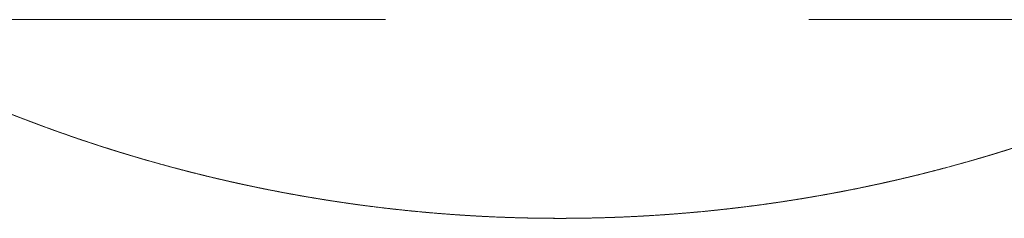
# Model space of a CAD drawing. Units: millimetres. Extents: x -34 to 73, y -26 to 32.
# Drawn here: x 26 to 27, y 0 to 0 of the extents above; entities that cross this region are included whole.
import ezdxf

# ---------------------------------------------------------------- set-up
doc = ezdxf.new("R2010")
doc.units = ezdxf.units.MM
doc.linetypes.add('CENTER', pattern=[47.5, 22, -8.5, 8.5, -8.5])
doc.layers.add('1', color=4, linetype='CONTINUOUS')
doc.layers.add('SK4', color=2, linetype='CENTER')

msp = doc.modelspace()

# ---------------------------------------------------------------- linework, layer by layer
at = {"layer": '1', "lineweight": 18}
for points, knots in [([(26.25167, 0), (26.26608, -0.00829), (26.29516, -0.02439), (26.33959, -0.04709), (26.38476, -0.06831), (26.43059, -0.08802), (26.47749, -0.10636), (26.52543, -0.12325), (26.57441, -0.13865), (26.6239, -0.15238), (26.67381, -0.1644), (26.72361, -0.17461), (26.77326, -0.18304), (26.82269, -0.18975), (26.87234, -0.19483), (26.92211, -0.19825), (26.97243, -0.20003), (27.02327, -0.20011), (27.07458, -0.19843), (27.12582, -0.195), (27.1769, -0.18982), (27.22577, -0.18318), (27.27242, -0.17529), (27.31684, -0.16639), (27.36098, -0.15615), (27.40493, -0.14455), (27.44863, -0.13158), (27.49178, -0.11733), (27.53422, -0.10188), (27.57692, -0.08488), (27.62007, -0.06612), (27.66356, -0.04553), (27.70638, -0.02355), (27.73443, -0.008), (27.74833, 0)], [0, 0, 0, 0, 0.031814, 0.063654, 0.095503, 0.127344, 0.159158, 0.191895, 0.224662, 0.257438, 0.290204, 0.322942, 0.354755, 0.386596, 0.418445, 0.450285, 0.482099, 0.514837, 0.547603, 0.580379, 0.613146, 0.645883, 0.674788, 0.703707, 0.732625, 0.76153, 0.790709, 0.819888, 0.848532, 0.877176, 0.907874, 0.938588, 0.969302, 1, 1, 1, 1]), ([(26.25167, 0), (26.26608, -0.00829), (26.29516, -0.02439), (26.33959, -0.04709), (26.38476, -0.06831), (26.43059, -0.08802), (26.47749, -0.10636), (26.52543, -0.12325), (26.57441, -0.13865), (26.6239, -0.15238), (26.67381, -0.1644), (26.72361, -0.17461), (26.77326, -0.18304), (26.82269, -0.18975), (26.87234, -0.19483), (26.92211, -0.19825), (26.97243, -0.20003), (27.02327, -0.20011), (27.07458, -0.19843), (27.12582, -0.195), (27.1769, -0.18982), (27.22577, -0.18318), (27.27242, -0.17529), (27.31684, -0.16639), (27.36098, -0.15615), (27.40493, -0.14455), (27.44863, -0.13158), (27.49178, -0.11733), (27.53422, -0.10188), (27.57692, -0.08488), (27.62007, -0.06612), (27.66356, -0.04553), (27.70638, -0.02355), (27.73443, -0.008), (27.74833, 0)], [0, 0, 0, 0, 0.031814, 0.063654, 0.095503, 0.127344, 0.159158, 0.191895, 0.224662, 0.257438, 0.290204, 0.322942, 0.354755, 0.386596, 0.418445, 0.450285, 0.482099, 0.514837, 0.547603, 0.580379, 0.613146, 0.645883, 0.674788, 0.703707, 0.732625, 0.76153, 0.790709, 0.819888, 0.848532, 0.877176, 0.907874, 0.938588, 0.969302, 1, 1, 1, 1]), ([(26.25167, 0), (26.26608, -0.00829), (26.29516, -0.02439), (26.33959, -0.04709), (26.38476, -0.06831), (26.43059, -0.08802), (26.47749, -0.10636), (26.52543, -0.12325), (26.57441, -0.13865), (26.6239, -0.15238), (26.67381, -0.1644), (26.72361, -0.17461), (26.77326, -0.18304), (26.82269, -0.18975), (26.87234, -0.19483), (26.92211, -0.19825), (26.97243, -0.20003), (27.02327, -0.20011), (27.07458, -0.19843), (27.12582, -0.195), (27.1769, -0.18982), (27.22577, -0.18318), (27.27242, -0.17529), (27.31684, -0.16639), (27.36098, -0.15615), (27.40493, -0.14455), (27.44863, -0.13158), (27.49178, -0.11733), (27.53422, -0.10188), (27.57692, -0.08488), (27.62007, -0.06612), (27.66356, -0.04553), (27.70638, -0.02355), (27.73443, -0.008), (27.74833, 0)], [0, 0, 0, 0, 0.031814, 0.063654, 0.095503, 0.127344, 0.159158, 0.191895, 0.224662, 0.257438, 0.290204, 0.322942, 0.354755, 0.386596, 0.418445, 0.450285, 0.482099, 0.514837, 0.547603, 0.580379, 0.613146, 0.645883, 0.674788, 0.703707, 0.732625, 0.76153, 0.790709, 0.819888, 0.848532, 0.877176, 0.907874, 0.938588, 0.969302, 1, 1, 1, 1]), ([(26.25167, 0), (26.26608, -0.00829), (26.29516, -0.02439), (26.33959, -0.04709), (26.38476, -0.06831), (26.43059, -0.08802), (26.47749, -0.10636), (26.52543, -0.12325), (26.57441, -0.13865), (26.6239, -0.15238), (26.67381, -0.1644), (26.72361, -0.17461), (26.77326, -0.18304), (26.82269, -0.18975), (26.87234, -0.19483), (26.92211, -0.19825), (26.97243, -0.20003), (27.02327, -0.20011), (27.07458, -0.19843), (27.12582, -0.195), (27.1769, -0.18982), (27.22577, -0.18318), (27.27242, -0.17529), (27.31684, -0.16639), (27.36098, -0.15615), (27.40479, -0.14459), (27.44822, -0.1317), (27.49125, -0.11751), (27.53384, -0.10203), (27.5768, -0.08493), (27.62007, -0.06612), (27.66356, -0.04553), (27.70638, -0.02355), (27.73443, -0.008), (27.74833, 0)], [0, 0, 0, 0, 0.031814, 0.063654, 0.095503, 0.127344, 0.159158, 0.191895, 0.224662, 0.257438, 0.290204, 0.322942, 0.354755, 0.386596, 0.418445, 0.450285, 0.482099, 0.514837, 0.547603, 0.580379, 0.613146, 0.645884, 0.674789, 0.703707, 0.732625, 0.76153, 0.790435, 0.819353, 0.848271, 0.877176, 0.907874, 0.938588, 0.969302, 1, 1, 1, 1]), ([(27.74833, 0), (27.73394, -0.00828), (27.70488, -0.02437), (27.6605, -0.04705), (27.61538, -0.06825), (27.5696, -0.08794), (27.52276, -0.10626), (27.47487, -0.12315), (27.42595, -0.13854), (27.37653, -0.15227), (27.32667, -0.16429), (27.27693, -0.17451), (27.22735, -0.18295), (27.17797, -0.18967), (27.12838, -0.19476), (27.07866, -0.19821), (27.02839, -0.20002), (26.9776, -0.20012), (26.92633, -0.19847), (26.87513, -0.19508), (26.82409, -0.18994), (26.77522, -0.18333), (26.72853, -0.17546), (26.68402, -0.16657), (26.6398, -0.15634), (26.59577, -0.14475), (26.55199, -0.13178), (26.50875, -0.11752), (26.46623, -0.10206), (26.42345, -0.08503), (26.38021, -0.06625), (26.33662, -0.04562), (26.29371, -0.0236), (26.2656, -0.00802), (26.25167, 0)], [0, 0, 0, 0, 0.031779, 0.063585, 0.0954, 0.127206, 0.158986, 0.191689, 0.224422, 0.257163, 0.289895, 0.322599, 0.354377, 0.386181, 0.417995, 0.449799, 0.481577, 0.514283, 0.547018, 0.579763, 0.612499, 0.645205, 0.674163, 0.703134, 0.732106, 0.761064, 0.790297, 0.819531, 0.848226, 0.876922, 0.907683, 0.938461, 0.969239, 1, 1, 1, 1]), ([(27.74833, 0), (27.73392, -0.00829), (27.70484, -0.02439), (27.66041, -0.04709), (27.61524, -0.06831), (27.56941, -0.08802), (27.52251, -0.10636), (27.47457, -0.12325), (27.42559, -0.13865), (27.3761, -0.15238), (27.32619, -0.1644), (27.27639, -0.17461), (27.22674, -0.18304), (27.17731, -0.18975), (27.12766, -0.19483), (27.07789, -0.19825), (27.02757, -0.20003), (26.97673, -0.20011), (26.92542, -0.19843), (26.87418, -0.195), (26.8231, -0.18982), (26.77423, -0.18318), (26.72758, -0.17529), (26.68316, -0.16639), (26.63902, -0.15615), (26.59507, -0.14455), (26.55137, -0.13158), (26.50822, -0.11733), (26.46578, -0.10188), (26.42308, -0.08488), (26.37993, -0.06612), (26.33644, -0.04553), (26.29362, -0.02355), (26.26557, -0.008), (26.25167, 0)], [0, 0, 0, 0, 0.031814, 0.063654, 0.095503, 0.127344, 0.159158, 0.191895, 0.224662, 0.257438, 0.290204, 0.322942, 0.354755, 0.386596, 0.418445, 0.450285, 0.482099, 0.514837, 0.547603, 0.580379, 0.613146, 0.645883, 0.674788, 0.703707, 0.732625, 0.76153, 0.790709, 0.819888, 0.848532, 0.877176, 0.907874, 0.938588, 0.969302, 1, 1, 1, 1]), ([(26.25167, 0), (26.26606, -0.00828), (26.29512, -0.02437), (26.3395, -0.04705), (26.38462, -0.06825), (26.4304, -0.08794), (26.47724, -0.10626), (26.52513, -0.12315), (26.57405, -0.13854), (26.62347, -0.15227), (26.67333, -0.16429), (26.72307, -0.17451), (26.77265, -0.18295), (26.82203, -0.18967), (26.87162, -0.19476), (26.92134, -0.19821), (26.97161, -0.20002), (27.0224, -0.20012), (27.07367, -0.19847), (27.12487, -0.19508), (27.17591, -0.18994), (27.22478, -0.18333), (27.27147, -0.17546), (27.31598, -0.16657), (27.3602, -0.15634), (27.40423, -0.14475), (27.44801, -0.13178), (27.49125, -0.11752), (27.53377, -0.10206), (27.57655, -0.08503), (27.61979, -0.06625), (27.66338, -0.04562), (27.70629, -0.0236), (27.7344, -0.00802), (27.74833, 0)], [0, 0, 0, 0, 0.031779, 0.063585, 0.0954, 0.127206, 0.158986, 0.191689, 0.224422, 0.257163, 0.289895, 0.322599, 0.354377, 0.386181, 0.417995, 0.449799, 0.481577, 0.514283, 0.547018, 0.579763, 0.612499, 0.645205, 0.674163, 0.703134, 0.732106, 0.761064, 0.790297, 0.819531, 0.848226, 0.876922, 0.907683, 0.938461, 0.969239, 1, 1, 1, 1]), ([(27.74833, 0), (27.73394, -0.00828), (27.70488, -0.02437), (27.6605, -0.04705), (27.61538, -0.06825), (27.5696, -0.08794), (27.52276, -0.10626), (27.47487, -0.12315), (27.42595, -0.13854), (27.37653, -0.15227), (27.32667, -0.16429), (27.27693, -0.17451), (27.22735, -0.18295), (27.17797, -0.18967), (27.12838, -0.19476), (27.07866, -0.19821), (27.02839, -0.20002), (26.9776, -0.20012), (26.92633, -0.19847), (26.87513, -0.19508), (26.82409, -0.18994), (26.77522, -0.18333), (26.72853, -0.17546), (26.68402, -0.16657), (26.6398, -0.15634), (26.59577, -0.14475), (26.55199, -0.13178), (26.50875, -0.11752), (26.46623, -0.10206), (26.42345, -0.08503), (26.38021, -0.06625), (26.33662, -0.04562), (26.29371, -0.0236), (26.2656, -0.00802), (26.25167, 0)], [0, 0, 0, 0, 0.031779, 0.063585, 0.0954, 0.127206, 0.158986, 0.191689, 0.224422, 0.257163, 0.289895, 0.322599, 0.354377, 0.386181, 0.417995, 0.449799, 0.481577, 0.514283, 0.547018, 0.579763, 0.612499, 0.645205, 0.674163, 0.703134, 0.732106, 0.761064, 0.790297, 0.819531, 0.848226, 0.876922, 0.907683, 0.938461, 0.969239, 1, 1, 1, 1]), ([(27.74833, 0), (27.73392, -0.00829), (27.70484, -0.02439), (27.66041, -0.04709), (27.61524, -0.06831), (27.56941, -0.08802), (27.52251, -0.10636), (27.47457, -0.12325), (27.42559, -0.13865), (27.3761, -0.15238), (27.32619, -0.1644), (27.27639, -0.17461), (27.22674, -0.18304), (27.17731, -0.18975), (27.12766, -0.19483), (27.07789, -0.19825), (27.02757, -0.20003), (26.97673, -0.20011), (26.92542, -0.19843), (26.87418, -0.195), (26.8231, -0.18982), (26.77423, -0.18318), (26.72758, -0.17529), (26.68316, -0.16639), (26.63902, -0.15615), (26.59507, -0.14455), (26.55137, -0.13158), (26.50822, -0.11733), (26.46578, -0.10188), (26.42308, -0.08488), (26.37993, -0.06612), (26.33644, -0.04553), (26.29362, -0.02355), (26.26557, -0.008), (26.25167, 0)], [0, 0, 0, 0, 0.031814, 0.063654, 0.095503, 0.127344, 0.159158, 0.191895, 0.224662, 0.257438, 0.290204, 0.322942, 0.354755, 0.386596, 0.418445, 0.450285, 0.482099, 0.514837, 0.547603, 0.580379, 0.613146, 0.645883, 0.674788, 0.703707, 0.732625, 0.76153, 0.790709, 0.819888, 0.848532, 0.877176, 0.907874, 0.938588, 0.969302, 1, 1, 1, 1]), ([(26.25167, 0), (26.26606, -0.00828), (26.29512, -0.02437), (26.3395, -0.04705), (26.38462, -0.06825), (26.4304, -0.08794), (26.47724, -0.10626), (26.52513, -0.12315), (26.57405, -0.13854), (26.62347, -0.15227), (26.67333, -0.16429), (26.72307, -0.17451), (26.77265, -0.18295), (26.82203, -0.18967), (26.87162, -0.19476), (26.92134, -0.19821), (26.97161, -0.20002), (27.0224, -0.20012), (27.07367, -0.19847), (27.12487, -0.19508), (27.17591, -0.18994), (27.22478, -0.18333), (27.27147, -0.17546), (27.31598, -0.16657), (27.3602, -0.15634), (27.40423, -0.14475), (27.44801, -0.13178), (27.49125, -0.11752), (27.53377, -0.10206), (27.57655, -0.08503), (27.61979, -0.06625), (27.66338, -0.04562), (27.70629, -0.0236), (27.7344, -0.00802), (27.74833, 0)], [0, 0, 0, 0, 0.031779, 0.063585, 0.0954, 0.127206, 0.158986, 0.191689, 0.224422, 0.257163, 0.289895, 0.322599, 0.354377, 0.386181, 0.417995, 0.449799, 0.481577, 0.514283, 0.547018, 0.579763, 0.612499, 0.645205, 0.674163, 0.703134, 0.732106, 0.761064, 0.790297, 0.819531, 0.848226, 0.876922, 0.907683, 0.938461, 0.969239, 1, 1, 1, 1]), ([(27.74833, 0), (27.73394, -0.00828), (27.70488, -0.02437), (27.6605, -0.04705), (27.61538, -0.06825), (27.5696, -0.08794), (27.52276, -0.10626), (27.47487, -0.12315), (27.42595, -0.13854), (27.37653, -0.15227), (27.32667, -0.16429), (27.27693, -0.17451), (27.22735, -0.18295), (27.17797, -0.18967), (27.12838, -0.19476), (27.07866, -0.19821), (27.02839, -0.20002), (26.9776, -0.20012), (26.92633, -0.19847), (26.87513, -0.19508), (26.82409, -0.18994), (26.77522, -0.18333), (26.72853, -0.17546), (26.68402, -0.16657), (26.6398, -0.15634), (26.59577, -0.14475), (26.55199, -0.13178), (26.50875, -0.11752), (26.46623, -0.10206), (26.42345, -0.08503), (26.38021, -0.06625), (26.33662, -0.04562), (26.29371, -0.0236), (26.2656, -0.00802), (26.25167, 0)], [0, 0, 0, 0, 0.031779, 0.063585, 0.0954, 0.127206, 0.158986, 0.191689, 0.224422, 0.257163, 0.289895, 0.322599, 0.354377, 0.386181, 0.417995, 0.449799, 0.481577, 0.514283, 0.547018, 0.579763, 0.612499, 0.645205, 0.674163, 0.703134, 0.732106, 0.761064, 0.790297, 0.819531, 0.848226, 0.876922, 0.907683, 0.938461, 0.969239, 1, 1, 1, 1]), ([(27.74833, 0), (27.73392, -0.00829), (27.70484, -0.02439), (27.66041, -0.04709), (27.61524, -0.06831), (27.56941, -0.08802), (27.52251, -0.10636), (27.47457, -0.12325), (27.42559, -0.13865), (27.3761, -0.15238), (27.32619, -0.1644), (27.27639, -0.17461), (27.22674, -0.18304), (27.17731, -0.18975), (27.12766, -0.19483), (27.07789, -0.19825), (27.02757, -0.20003), (26.97673, -0.20011), (26.92542, -0.19843), (26.87418, -0.195), (26.8231, -0.18982), (26.77423, -0.18318), (26.72758, -0.17529), (26.68316, -0.16639), (26.63902, -0.15615), (26.59507, -0.14455), (26.55137, -0.13158), (26.50822, -0.11733), (26.46578, -0.10188), (26.42308, -0.08488), (26.37993, -0.06612), (26.33644, -0.04553), (26.29362, -0.02355), (26.26557, -0.008), (26.25167, 0)], [0, 0, 0, 0, 0.031814, 0.063654, 0.095503, 0.127344, 0.159158, 0.191895, 0.224662, 0.257438, 0.290204, 0.322942, 0.354755, 0.386596, 0.418445, 0.450285, 0.482099, 0.514837, 0.547603, 0.580379, 0.613146, 0.645883, 0.674788, 0.703707, 0.732625, 0.76153, 0.790709, 0.819888, 0.848532, 0.877176, 0.907874, 0.938588, 0.969302, 1, 1, 1, 1]), ([(26.25167, 0), (26.26606, -0.00828), (26.29512, -0.02437), (26.3395, -0.04705), (26.38462, -0.06825), (26.4304, -0.08794), (26.47724, -0.10626), (26.52513, -0.12315), (26.57405, -0.13854), (26.62347, -0.15227), (26.67333, -0.16429), (26.72307, -0.17451), (26.77265, -0.18295), (26.82203, -0.18967), (26.87162, -0.19476), (26.92134, -0.19821), (26.97161, -0.20002), (27.0224, -0.20012), (27.07367, -0.19847), (27.12487, -0.19508), (27.17591, -0.18994), (27.22478, -0.18333), (27.27147, -0.17546), (27.31598, -0.16657), (27.3602, -0.15634), (27.40423, -0.14475), (27.44801, -0.13178), (27.49125, -0.11752), (27.53377, -0.10206), (27.57655, -0.08503), (27.61979, -0.06625), (27.66338, -0.04562), (27.70629, -0.0236), (27.7344, -0.00802), (27.74833, 0)], [0, 0, 0, 0, 0.031779, 0.063585, 0.0954, 0.127206, 0.158986, 0.191689, 0.224422, 0.257163, 0.289895, 0.322599, 0.354377, 0.386181, 0.417995, 0.449799, 0.481577, 0.514283, 0.547018, 0.579763, 0.612499, 0.645205, 0.674163, 0.703134, 0.732106, 0.761064, 0.790297, 0.819531, 0.848226, 0.876922, 0.907683, 0.938461, 0.969239, 1, 1, 1, 1]), ([(27.74833, 0), (27.73394, -0.00828), (27.70488, -0.02437), (27.6605, -0.04705), (27.61538, -0.06825), (27.5696, -0.08794), (27.52276, -0.10626), (27.47487, -0.12315), (27.42595, -0.13854), (27.37653, -0.15227), (27.32667, -0.16429), (27.27693, -0.17451), (27.22735, -0.18295), (27.17797, -0.18967), (27.12838, -0.19476), (27.07866, -0.19821), (27.02839, -0.20002), (26.9776, -0.20012), (26.92633, -0.19847), (26.87513, -0.19508), (26.82409, -0.18994), (26.77522, -0.18333), (26.72853, -0.17546), (26.68402, -0.16657), (26.6398, -0.15634), (26.59591, -0.14478), (26.5524, -0.1319), (26.50928, -0.1177), (26.46662, -0.10221), (26.42357, -0.08509), (26.38021, -0.06625), (26.33662, -0.04562), (26.29371, -0.0236), (26.2656, -0.00802), (26.25167, 0)], [0, 0, 0, 0, 0.031779, 0.063585, 0.0954, 0.127206, 0.158986, 0.191689, 0.224422, 0.257163, 0.289895, 0.322599, 0.354377, 0.386181, 0.417995, 0.449799, 0.481577, 0.514283, 0.547018, 0.579763, 0.612499, 0.645205, 0.674163, 0.703134, 0.732106, 0.761064, 0.790022, 0.818993, 0.847964, 0.876922, 0.907683, 0.938461, 0.969239, 1, 1, 1, 1]), ([(27.74833, 0), (27.73392, -0.00829), (27.70484, -0.02439), (27.66041, -0.04709), (27.61524, -0.06831), (27.56941, -0.08802), (27.52251, -0.10636), (27.47457, -0.12325), (27.42559, -0.13865), (27.3761, -0.15238), (27.32619, -0.1644), (27.27639, -0.17461), (27.22674, -0.18304), (27.17731, -0.18975), (27.12766, -0.19483), (27.07789, -0.19825), (27.02757, -0.20003), (26.97673, -0.20011), (26.92542, -0.19843), (26.87418, -0.195), (26.8231, -0.18982), (26.77423, -0.18318), (26.72758, -0.17529), (26.68316, -0.16639), (26.63902, -0.15615), (26.59521, -0.14459), (26.55178, -0.1317), (26.50875, -0.11751), (26.46616, -0.10203), (26.4232, -0.08493), (26.37993, -0.06612), (26.33644, -0.04553), (26.29362, -0.02355), (26.26557, -0.008), (26.25167, 0)], [0, 0, 0, 0, 0.031814, 0.063654, 0.095503, 0.127344, 0.159158, 0.191895, 0.224662, 0.257438, 0.290204, 0.322942, 0.354755, 0.386596, 0.418445, 0.450285, 0.482099, 0.514837, 0.547603, 0.580379, 0.613146, 0.645884, 0.674789, 0.703707, 0.732625, 0.76153, 0.790435, 0.819353, 0.848271, 0.877176, 0.907874, 0.938588, 0.969302, 1, 1, 1, 1]), ([(26.25167, 0), (26.26606, -0.00828), (26.29512, -0.02437), (26.3395, -0.04705), (26.38462, -0.06825), (26.4304, -0.08794), (26.47724, -0.10626), (26.52513, -0.12315), (26.57405, -0.13854), (26.62347, -0.15227), (26.67333, -0.16429), (26.72307, -0.17451), (26.77265, -0.18295), (26.82203, -0.18967), (26.87162, -0.19476), (26.92134, -0.19821), (26.97161, -0.20002), (27.0224, -0.20012), (27.07367, -0.19847), (27.12487, -0.19508), (27.17591, -0.18994), (27.22478, -0.18333), (27.27147, -0.17546), (27.31598, -0.16657), (27.3602, -0.15634), (27.40409, -0.14478), (27.4476, -0.1319), (27.49072, -0.1177), (27.53338, -0.10221), (27.57643, -0.08509), (27.61979, -0.06625), (27.66338, -0.04562), (27.70629, -0.0236), (27.7344, -0.00802), (27.74833, 0)], [0, 0, 0, 0, 0.031779, 0.063585, 0.0954, 0.127206, 0.158986, 0.191689, 0.224422, 0.257163, 0.289895, 0.322599, 0.354377, 0.386181, 0.417995, 0.449799, 0.481577, 0.514283, 0.547018, 0.579763, 0.612499, 0.645205, 0.674163, 0.703134, 0.732106, 0.761064, 0.790022, 0.818993, 0.847964, 0.876922, 0.907683, 0.938461, 0.969239, 1, 1, 1, 1]), ([(27.38406, -0.15), (27.38407, -0.15), (27.38373, -0.15009), (27.38212, -0.15051), (27.3794, -0.15123), (27.37554, -0.15223), (27.37053, -0.15352), (27.36449, -0.15505), (27.35746, -0.15679), (27.3495, -0.15872), (27.34052, -0.16085), (27.33053, -0.16314), (27.31955, -0.16558), (27.30784, -0.16809), (27.29547, -0.17063), (27.28253, -0.17317), (27.26882, -0.17574), (27.25437, -0.1783), (27.23921, -0.18083), (27.22315, -0.18334), (27.20622, -0.18579), (27.18841, -0.18816), (27.17002, -0.19037), (27.15107, -0.19241), (27.13162, -0.19426), (27.11319, -0.19576), (27.0959, -0.19696), (27.07982, -0.1979), (27.06352, -0.19868), (27.04705, -0.19929), (27.03036, -0.19972), (27.01355, -0.19997), (26.99662, -0.20003), (26.97958, -0.19989), (26.96243, -0.19956), (26.94522, -0.19903), (26.928, -0.1983), (26.91083, -0.19738), (26.89364, -0.19626), (26.87657, -0.19495), (26.85961, -0.19345), (26.84317, -0.19181), (26.82723, -0.19004), (26.81185, -0.18818), (26.79669, -0.18618), (26.78184, -0.18408), (26.76725, -0.18186), (26.75305, -0.17955), (26.73925, -0.17718), (26.72647, -0.17487), (26.71466, -0.17263), (26.70381, -0.17048), (26.6934, -0.16834), (26.68349, -0.16624), (26.67406, -0.16417), (26.66522, -0.16217), (26.65697, -0.16026), (26.64898, -0.15836), (26.64143, -0.15652), (26.63451, -0.1548), (26.62859, -0.15329), (26.62374, -0.15204), (26.61999, -0.15107), (26.61755, -0.15043), (26.61622, -0.15007), (26.61595, -0.15), (26.61594, -0.15)], [0, 0, 0, 0, 0.01641, 0.032834, 0.049244, 0.066059, 0.08289, 0.099705, 0.116104, 0.132516, 0.148915, 0.165682, 0.182463, 0.199231, 0.215392, 0.231564, 0.247726, 0.264188, 0.28066, 0.297123, 0.31459, 0.33207, 0.349538, 0.367328, 0.385129, 0.402919, 0.417033, 0.431204, 0.445374, 0.459728, 0.474082, 0.488623, 0.503164, 0.517764, 0.532613, 0.547527, 0.56244, 0.577569, 0.592699, 0.608052, 0.623406, 0.638834, 0.653516, 0.668267, 0.683018, 0.698011, 0.713004, 0.728251, 0.743498, 0.758832, 0.772453, 0.786141, 0.799829, 0.813752, 0.827675, 0.841845, 0.856016, 0.87027, 0.886917, 0.903577, 0.920223, 0.937282, 0.954356, 0.971414, 0.985688, 1, 1, 1, 1]), ([(26.61594, -0.15), (26.61595, -0.15), (26.61631, -0.1501), (26.61796, -0.15053), (26.62072, -0.15126), (26.62462, -0.15227), (26.62966, -0.15357), (26.63575, -0.15511), (26.64282, -0.15686), (26.65082, -0.1588), (26.65983, -0.16093), (26.66986, -0.16323), (26.68088, -0.16568), (26.69262, -0.16819), (26.70503, -0.17073), (26.718, -0.17327), (26.73174, -0.17584), (26.74623, -0.1784), (26.76142, -0.18093), (26.7775, -0.18344), (26.79447, -0.18589), (26.8123, -0.18825), (26.83073, -0.19046), (26.8497, -0.19249), (26.86918, -0.19433), (26.88762, -0.19582), (26.90493, -0.19701), (26.92103, -0.19795), (26.93735, -0.19872), (26.95383, -0.19932), (26.97053, -0.19974), (26.98735, -0.19998), (27.00428, -0.20003), (27.02133, -0.19988), (27.03848, -0.19954), (27.05569, -0.199), (27.0729, -0.19826), (27.09008, -0.19733), (27.10726, -0.19619), (27.12432, -0.19487), (27.14127, -0.19337), (27.1577, -0.19172), (27.17361, -0.18995), (27.18898, -0.18807), (27.20411, -0.18607), (27.21893, -0.18396), (27.23349, -0.18174), (27.24767, -0.17943), (27.26144, -0.17706), (27.27418, -0.17475), (27.28596, -0.17251), (27.29678, -0.17036), (27.30715, -0.16823), (27.31702, -0.16613), (27.32641, -0.16407), (27.33522, -0.16207), (27.34342, -0.16017), (27.35137, -0.15827), (27.35888, -0.15644), (27.36575, -0.15473), (27.37162, -0.15324), (27.37643, -0.152), (27.38013, -0.15104), (27.3825, -0.15041), (27.38377, -0.15008), (27.38405, -0.15), (27.38406, -0.15)], [0, 0, 0, 0, 0.016434, 0.032882, 0.049316, 0.066155, 0.083011, 0.099851, 0.116273, 0.132709, 0.149132, 0.165923, 0.182729, 0.199521, 0.215707, 0.231904, 0.248091, 0.264578, 0.281076, 0.297564, 0.315061, 0.332571, 0.350068, 0.367888, 0.38572, 0.40354, 0.417677, 0.43187, 0.446063, 0.460441, 0.474818, 0.489383, 0.503947, 0.518571, 0.53344, 0.548372, 0.563305, 0.578454, 0.593603, 0.608977, 0.624351, 0.639799, 0.654493, 0.669257, 0.68402, 0.699025, 0.714031, 0.729291, 0.744551, 0.759898, 0.773526, 0.787221, 0.800916, 0.814846, 0.828776, 0.842953, 0.857131, 0.871392, 0.888048, 0.904718, 0.921373, 0.938441, 0.955525, 0.972592, 0.986279, 1, 1, 1, 1]), ([(27.38406, -0.15), (27.38407, -0.15), (27.38373, -0.15009), (27.38212, -0.15051), (27.3794, -0.15123), (27.37554, -0.15223), (27.37053, -0.15352), (27.36449, -0.15505), (27.35746, -0.15679), (27.3495, -0.15872), (27.34052, -0.16085), (27.33053, -0.16314), (27.31955, -0.16558), (27.30784, -0.16809), (27.29547, -0.17063), (27.28253, -0.17317), (27.26882, -0.17574), (27.25437, -0.1783), (27.23921, -0.18083), (27.22315, -0.18334), (27.20622, -0.18579), (27.18841, -0.18816), (27.17002, -0.19037), (27.15107, -0.19241), (27.13162, -0.19426), (27.11319, -0.19576), (27.0959, -0.19696), (27.07982, -0.1979), (27.06352, -0.19868), (27.04705, -0.19929), (27.03036, -0.19972), (27.01355, -0.19997), (26.99662, -0.20003), (26.97958, -0.19989), (26.96243, -0.19956), (26.94522, -0.19903), (26.928, -0.1983), (26.91083, -0.19738), (26.89364, -0.19626), (26.87657, -0.19495), (26.85961, -0.19345), (26.84317, -0.19181), (26.82723, -0.19004), (26.81185, -0.18818), (26.79669, -0.18618), (26.78184, -0.18408), (26.76725, -0.18186), (26.75305, -0.17955), (26.73925, -0.17718), (26.72647, -0.17487), (26.71466, -0.17263), (26.70381, -0.17048), (26.6934, -0.16834), (26.68349, -0.16624), (26.67406, -0.16417), (26.66522, -0.16217), (26.65697, -0.16026), (26.64898, -0.15836), (26.64143, -0.15652), (26.63451, -0.1548), (26.62859, -0.15329), (26.62374, -0.15204), (26.61999, -0.15107), (26.61755, -0.15043), (26.61622, -0.15007), (26.61595, -0.15), (26.61594, -0.15)], [0, 0, 0, 0, 0.01641, 0.032834, 0.049244, 0.066059, 0.08289, 0.099705, 0.116104, 0.132516, 0.148915, 0.165682, 0.182463, 0.199231, 0.215392, 0.231564, 0.247726, 0.264188, 0.28066, 0.297123, 0.31459, 0.33207, 0.349538, 0.367328, 0.385129, 0.402919, 0.417033, 0.431204, 0.445374, 0.459728, 0.474082, 0.488623, 0.503164, 0.517764, 0.532613, 0.547527, 0.56244, 0.577569, 0.592699, 0.608052, 0.623406, 0.638834, 0.653516, 0.668267, 0.683018, 0.698011, 0.713004, 0.728251, 0.743498, 0.758832, 0.772453, 0.786141, 0.799829, 0.813752, 0.827675, 0.841845, 0.856016, 0.87027, 0.886917, 0.903577, 0.920223, 0.937282, 0.954356, 0.971414, 0.985688, 1, 1, 1, 1]), ([(26.61594, -0.15), (26.61595, -0.15), (26.61631, -0.1501), (26.61796, -0.15053), (26.62072, -0.15126), (26.62462, -0.15227), (26.62966, -0.15357), (26.63575, -0.15511), (26.64282, -0.15686), (26.65082, -0.1588), (26.65983, -0.16093), (26.66986, -0.16323), (26.68088, -0.16568), (26.69262, -0.16819), (26.70503, -0.17073), (26.718, -0.17327), (26.73174, -0.17584), (26.74623, -0.1784), (26.76142, -0.18093), (26.7775, -0.18344), (26.79447, -0.18589), (26.8123, -0.18825), (26.83073, -0.19046), (26.8497, -0.19249), (26.86918, -0.19433), (26.88762, -0.19582), (26.90493, -0.19701), (26.92103, -0.19795), (26.93735, -0.19872), (26.95383, -0.19932), (26.97053, -0.19974), (26.98735, -0.19998), (27.00428, -0.20003), (27.02133, -0.19988), (27.03848, -0.19954), (27.05569, -0.199), (27.0729, -0.19826), (27.09008, -0.19733), (27.10726, -0.19619), (27.12432, -0.19487), (27.14127, -0.19337), (27.1577, -0.19172), (27.17361, -0.18995), (27.18898, -0.18807), (27.20411, -0.18607), (27.21893, -0.18396), (27.23349, -0.18174), (27.24767, -0.17943), (27.26144, -0.17706), (27.27418, -0.17475), (27.28596, -0.17251), (27.29678, -0.17036), (27.30715, -0.16823), (27.31702, -0.16613), (27.32641, -0.16407), (27.33522, -0.16207), (27.34342, -0.16017), (27.35137, -0.15827), (27.35888, -0.15644), (27.36575, -0.15473), (27.37162, -0.15324), (27.37643, -0.152), (27.38013, -0.15104), (27.3825, -0.15041), (27.38377, -0.15008), (27.38405, -0.15), (27.38406, -0.15)], [0, 0, 0, 0, 0.016434, 0.032882, 0.049316, 0.066155, 0.083011, 0.099851, 0.116273, 0.132709, 0.149132, 0.165923, 0.182729, 0.199521, 0.215707, 0.231904, 0.248091, 0.264578, 0.281076, 0.297564, 0.315061, 0.332571, 0.350068, 0.367888, 0.38572, 0.40354, 0.417677, 0.43187, 0.446063, 0.460441, 0.474818, 0.489383, 0.503947, 0.518571, 0.53344, 0.548372, 0.563305, 0.578454, 0.593603, 0.608977, 0.624351, 0.639799, 0.654493, 0.669257, 0.68402, 0.699025, 0.714031, 0.729291, 0.744551, 0.759898, 0.773526, 0.787221, 0.800916, 0.814846, 0.828776, 0.842953, 0.857131, 0.871392, 0.888048, 0.904718, 0.921373, 0.938441, 0.955525, 0.972592, 0.986279, 1, 1, 1, 1]), ([(27.38406, -0.15), (27.38408, -0.15), (27.38388, -0.15005), (27.38289, -0.15031), (27.38091, -0.15083), (27.37762, -0.15169), (27.37358, -0.15274), (27.36907, -0.15389), (27.36443, -0.15506), (27.35926, -0.15635), (27.35294, -0.15789), (27.34516, -0.15976), (27.33568, -0.16197), (27.32609, -0.16414), (27.31667, -0.1662), (27.30778, -0.16809), (27.2986, -0.16999), (27.28805, -0.1721), (27.2758, -0.17445), (27.26171, -0.17702), (27.24817, -0.17935), (27.23536, -0.18144), (27.22325, -0.18331), (27.21063, -0.18516), (27.19596, -0.18717), (27.17933, -0.18928), (27.16065, -0.19141), (27.14308, -0.19319), (27.12677, -0.19466), (27.11155, -0.19587), (27.09591, -0.19696), (27.07982, -0.1979), (27.06357, -0.19868), (27.04709, -0.19929), (27.03042, -0.19972), (27.01355, -0.19997), (26.99663, -0.20003), (26.97957, -0.19989), (26.96244, -0.19956), (26.94523, -0.19903), (26.92807, -0.19831), (26.91087, -0.19738), (26.89371, -0.19626), (26.87657, -0.19495), (26.85962, -0.19345), (26.84316, -0.19181), (26.82724, -0.19005), (26.81185, -0.18818), (26.79676, -0.18619), (26.78189, -0.18408), (26.76732, -0.18187), (26.75305, -0.17956), (26.73926, -0.17719), (26.72646, -0.17487), (26.71467, -0.17263), (26.70381, -0.17048), (26.69344, -0.16835), (26.68352, -0.16624), (26.67411, -0.16418), (26.66522, -0.16217), (26.65698, -0.16026), (26.64974, -0.15854), (26.64344, -0.15701), (26.63734, -0.1555), (26.63144, -0.15402), (26.62605, -0.15264), (26.6221, -0.15162), (26.61934, -0.1509), (26.61743, -0.15039), (26.61622, -0.15007), (26.61595, -0.15), (26.61594, -0.15)], [0, 0, 0, 0, 0.012212, 0.024424, 0.041033, 0.057658, 0.074268, 0.086988, 0.099707, 0.111918, 0.124129, 0.140711, 0.157307, 0.173889, 0.186562, 0.199234, 0.211283, 0.223332, 0.239643, 0.255966, 0.272278, 0.284703, 0.297127, 0.310151, 0.323175, 0.340803, 0.358443, 0.376072, 0.389498, 0.402925, 0.41705, 0.431175, 0.44539, 0.459605, 0.474099, 0.488592, 0.50318, 0.517768, 0.53263, 0.547491, 0.562456, 0.577421, 0.592716, 0.608011, 0.623423, 0.638836, 0.653531, 0.668226, 0.683034, 0.697842, 0.713021, 0.7282, 0.743516, 0.758832, 0.772466, 0.7861, 0.799843, 0.813586, 0.82769, 0.841795, 0.856032, 0.870269, 0.882658, 0.895047, 0.911895, 0.928757, 0.945604, 0.958509, 0.971414, 0.985707, 1, 1, 1, 1]), ([(26.61594, -0.15), (26.61595, -0.15), (26.61615, -0.15005), (26.61717, -0.15032), (26.61919, -0.15086), (26.62252, -0.15173), (26.6266, -0.15278), (26.63113, -0.15394), (26.63581, -0.15512), (26.641, -0.15641), (26.64735, -0.15796), (26.65517, -0.15984), (26.66469, -0.16206), (26.67431, -0.16423), (26.68376, -0.1663), (26.69268, -0.16819), (26.70189, -0.17009), (26.71247, -0.1722), (26.72475, -0.17455), (26.73886, -0.17712), (26.75244, -0.17945), (26.76528, -0.18154), (26.77741, -0.18341), (26.79005, -0.18525), (26.80474, -0.18727), (26.8214, -0.18937), (26.84011, -0.19149), (26.8577, -0.19327), (26.87404, -0.19473), (26.88927, -0.19593), (26.90492, -0.19701), (26.92103, -0.19795), (26.93729, -0.19872), (26.95379, -0.19932), (26.97047, -0.19974), (26.98734, -0.19998), (27.00427, -0.20003), (27.02134, -0.19988), (27.03847, -0.19954), (27.05568, -0.199), (27.07284, -0.19826), (27.09003, -0.19733), (27.10719, -0.1962), (27.12432, -0.19487), (27.14126, -0.19337), (27.15771, -0.19172), (27.1736, -0.18995), (27.18897, -0.18808), (27.20404, -0.18608), (27.21888, -0.18397), (27.23343, -0.18175), (27.24766, -0.17944), (27.26143, -0.17706), (27.27419, -0.17474), (27.28595, -0.17251), (27.29678, -0.17036), (27.3071, -0.16824), (27.31699, -0.16613), (27.32637, -0.16407), (27.33521, -0.16207), (27.34342, -0.16017), (27.35062, -0.15845), (27.35688, -0.15693), (27.36294, -0.15543), (27.3688, -0.15396), (27.37414, -0.15259), (27.37805, -0.15158), (27.38077, -0.15087), (27.38262, -0.15038), (27.38377, -0.15008), (27.38405, -0.15), (27.38406, -0.15)], [0, 0, 0, 0, 0.01223, 0.024459, 0.041093, 0.057742, 0.074376, 0.087115, 0.099853, 0.112082, 0.124311, 0.140916, 0.157536, 0.174142, 0.186833, 0.199524, 0.211592, 0.223659, 0.239996, 0.256344, 0.272681, 0.285125, 0.297569, 0.310614, 0.32366, 0.341318, 0.358988, 0.376647, 0.390096, 0.403545, 0.417693, 0.431841, 0.446079, 0.460318, 0.474835, 0.489352, 0.503963, 0.518575, 0.533456, 0.548337, 0.563321, 0.578305, 0.59362, 0.608935, 0.624368, 0.639801, 0.654508, 0.669216, 0.684036, 0.698856, 0.714048, 0.72924, 0.744569, 0.759898, 0.773539, 0.787179, 0.800929, 0.814679, 0.828791, 0.842902, 0.857147, 0.871391, 0.883787, 0.896183, 0.91304, 0.929912, 0.946768, 0.95968, 0.972592, 0.986296, 1, 1, 1, 1]), ([(27.38406, -0.15), (27.38408, -0.15), (27.38388, -0.15005), (27.38289, -0.15031), (27.38091, -0.15083), (27.37762, -0.15169), (27.37358, -0.15274), (27.36907, -0.15389), (27.36443, -0.15506), (27.35926, -0.15635), (27.35294, -0.15789), (27.34516, -0.15976), (27.33568, -0.16197), (27.32609, -0.16414), (27.31667, -0.1662), (27.30778, -0.16809), (27.2986, -0.16999), (27.28805, -0.1721), (27.2758, -0.17445), (27.26171, -0.17702), (27.24817, -0.17935), (27.23536, -0.18144), (27.22325, -0.18331), (27.21063, -0.18516), (27.19596, -0.18717), (27.17933, -0.18928), (27.16065, -0.19141), (27.14308, -0.19319), (27.12677, -0.19466), (27.11155, -0.19587), (27.09591, -0.19696), (27.07982, -0.1979), (27.06357, -0.19868), (27.04709, -0.19929), (27.03042, -0.19972), (27.01355, -0.19997), (26.99663, -0.20003), (26.97957, -0.19989), (26.96244, -0.19956), (26.94523, -0.19903), (26.92807, -0.19831), (26.91087, -0.19738), (26.89371, -0.19626), (26.87657, -0.19495), (26.85962, -0.19345), (26.84316, -0.19181), (26.82724, -0.19005), (26.81185, -0.18818), (26.79676, -0.18619), (26.78189, -0.18408), (26.76732, -0.18187), (26.75305, -0.17956), (26.73926, -0.17719), (26.72646, -0.17487), (26.71467, -0.17263), (26.70381, -0.17048), (26.69344, -0.16835), (26.68352, -0.16624), (26.67411, -0.16418), (26.66522, -0.16217), (26.65698, -0.16026), (26.64974, -0.15854), (26.64344, -0.15701), (26.63734, -0.1555), (26.63144, -0.15402), (26.62605, -0.15264), (26.6221, -0.15162), (26.61934, -0.1509), (26.61743, -0.15039), (26.61622, -0.15007), (26.61595, -0.15), (26.61594, -0.15)], [0, 0, 0, 0, 0.012212, 0.024424, 0.041033, 0.057658, 0.074268, 0.086988, 0.099707, 0.111918, 0.124129, 0.140711, 0.157307, 0.173889, 0.186562, 0.199234, 0.211283, 0.223332, 0.239643, 0.255966, 0.272278, 0.284703, 0.297127, 0.310151, 0.323175, 0.340803, 0.358443, 0.376072, 0.389498, 0.402925, 0.41705, 0.431175, 0.44539, 0.459605, 0.474099, 0.488592, 0.50318, 0.517768, 0.53263, 0.547491, 0.562456, 0.577421, 0.592716, 0.608011, 0.623423, 0.638836, 0.653531, 0.668226, 0.683034, 0.697842, 0.713021, 0.7282, 0.743516, 0.758832, 0.772466, 0.7861, 0.799843, 0.813586, 0.82769, 0.841795, 0.856032, 0.870269, 0.882658, 0.895047, 0.911895, 0.928757, 0.945604, 0.958509, 0.971414, 0.985707, 1, 1, 1, 1]), ([(26.61594, -0.15), (26.61595, -0.15), (26.61615, -0.15005), (26.61717, -0.15032), (26.61919, -0.15086), (26.62252, -0.15173), (26.6266, -0.15278), (26.63113, -0.15394), (26.63581, -0.15512), (26.641, -0.15641), (26.64735, -0.15796), (26.65517, -0.15984), (26.66469, -0.16206), (26.67431, -0.16423), (26.68376, -0.1663), (26.69268, -0.16819), (26.70189, -0.17009), (26.71247, -0.1722), (26.72475, -0.17455), (26.73886, -0.17712), (26.75244, -0.17945), (26.76528, -0.18154), (26.77741, -0.18341), (26.79005, -0.18525), (26.80474, -0.18727), (26.8214, -0.18937), (26.84011, -0.19149), (26.8577, -0.19327), (26.87404, -0.19473), (26.88927, -0.19593), (26.90492, -0.19701), (26.92103, -0.19795), (26.93729, -0.19872), (26.95379, -0.19932), (26.97047, -0.19974), (26.98734, -0.19998), (27.00427, -0.20003), (27.02134, -0.19988), (27.03847, -0.19954), (27.05568, -0.199), (27.07284, -0.19826), (27.09003, -0.19733), (27.10719, -0.1962), (27.12432, -0.19487), (27.14126, -0.19337), (27.15771, -0.19172), (27.1736, -0.18995), (27.18897, -0.18808), (27.20404, -0.18608), (27.21888, -0.18397), (27.23343, -0.18175), (27.24766, -0.17944), (27.26143, -0.17706), (27.27419, -0.17474), (27.28595, -0.17251), (27.29678, -0.17036), (27.3071, -0.16824), (27.31699, -0.16613), (27.32637, -0.16407), (27.33521, -0.16207), (27.34342, -0.16017), (27.35062, -0.15845), (27.35688, -0.15693), (27.36294, -0.15543), (27.3688, -0.15396), (27.37414, -0.15259), (27.37805, -0.15158), (27.38077, -0.15087), (27.38262, -0.15038), (27.38377, -0.15008), (27.38405, -0.15), (27.38406, -0.15)], [0, 0, 0, 0, 0.01223, 0.024459, 0.041093, 0.057742, 0.074376, 0.087115, 0.099853, 0.112082, 0.124311, 0.140916, 0.157536, 0.174142, 0.186833, 0.199524, 0.211592, 0.223659, 0.239996, 0.256344, 0.272681, 0.285125, 0.297569, 0.310614, 0.32366, 0.341318, 0.358988, 0.376647, 0.390096, 0.403545, 0.417693, 0.431841, 0.446079, 0.460318, 0.474835, 0.489352, 0.503963, 0.518575, 0.533456, 0.548337, 0.563321, 0.578305, 0.59362, 0.608935, 0.624368, 0.639801, 0.654508, 0.669216, 0.684036, 0.698856, 0.714048, 0.72924, 0.744569, 0.759898, 0.773539, 0.787179, 0.800929, 0.814679, 0.828791, 0.842902, 0.857147, 0.871391, 0.883787, 0.896183, 0.91304, 0.929912, 0.946768, 0.95968, 0.972592, 0.986296, 1, 1, 1, 1]), ([(27.38406, -0.15), (27.38407, -0.15), (27.38373, -0.15009), (27.38213, -0.15051), (27.37943, -0.15122), (27.37557, -0.15222), (27.37056, -0.15351), (27.36451, -0.15504), (27.35748, -0.15679), (27.34956, -0.15871), (27.34061, -0.16083), (27.33061, -0.16313), (27.31959, -0.16557), (27.30787, -0.16808), (27.29551, -0.17062), (27.28261, -0.17316), (27.26892, -0.17572), (27.25446, -0.17828), (27.23925, -0.18082), (27.22319, -0.18333), (27.20627, -0.18578), (27.18852, -0.18814), (27.17015, -0.19036), (27.15118, -0.1924), (27.13168, -0.19425), (27.11145, -0.1959), (27.09052, -0.19732), (27.06896, -0.19847), (27.04701, -0.19932), (27.02474, -0.19985), (27.00221, -0.20005), (26.97948, -0.19992), (26.95662, -0.19943), (26.9337, -0.19859), (26.91075, -0.1974), (26.88787, -0.19586), (26.86514, -0.19398), (26.84315, -0.19183), (26.82197, -0.18944), (26.80164, -0.18687), (26.78174, -0.18408), (26.76238, -0.1811), (26.74366, -0.17797), (26.7265, -0.17489), (26.71088, -0.1719), (26.69673, -0.16904), (26.68338, -0.16622), (26.67094, -0.16348), (26.65952, -0.16086), (26.64973, -0.15854), (26.64146, -0.15653), (26.63457, -0.15481), (26.62864, -0.15331), (26.62377, -0.15205), (26.62, -0.15107), (26.61755, -0.15043), (26.61622, -0.15007), (26.61595, -0.15), (26.61594, -0.15)], [0, 0, 0, 0, 0.016342, 0.032699, 0.049041, 0.065925, 0.082824, 0.099708, 0.116045, 0.132396, 0.148733, 0.165563, 0.182406, 0.199237, 0.215348, 0.23147, 0.247582, 0.264094, 0.280618, 0.297132, 0.314546, 0.331972, 0.349386, 0.367231, 0.385087, 0.402932, 0.42182, 0.440723, 0.459612, 0.478994, 0.498391, 0.517774, 0.537653, 0.557547, 0.577426, 0.597892, 0.618375, 0.63884, 0.658503, 0.678182, 0.697845, 0.718168, 0.738511, 0.758833, 0.777079, 0.795341, 0.813585, 0.832473, 0.85138, 0.870266, 0.886844, 0.903436, 0.920014, 0.937142, 0.954286, 0.971413, 0.985687, 1, 1, 1, 1]), ([(26.61594, -0.15), (26.61595, -0.15), (26.61631, -0.1501), (26.61794, -0.15053), (26.62069, -0.15125), (26.62458, -0.15226), (26.62964, -0.15356), (26.63573, -0.1551), (26.64279, -0.15685), (26.65075, -0.15878), (26.65975, -0.16091), (26.66978, -0.16321), (26.68083, -0.16567), (26.6926, -0.16818), (26.70499, -0.17072), (26.71792, -0.17326), (26.73164, -0.17582), (26.74614, -0.17839), (26.76137, -0.18092), (26.77747, -0.18343), (26.79441, -0.18588), (26.81219, -0.18823), (26.83059, -0.19044), (26.84958, -0.19248), (26.86912, -0.19432), (26.88937, -0.19596), (26.91031, -0.19737), (26.9319, -0.1985), (26.95386, -0.19935), (26.97615, -0.19987), (26.99869, -0.20005), (27.02143, -0.19991), (27.04429, -0.1994), (27.06721, -0.19855), (27.09015, -0.19735), (27.11302, -0.19579), (27.13574, -0.1939), (27.15771, -0.19174), (27.17887, -0.18934), (27.19917, -0.18676), (27.21904, -0.18397), (27.23836, -0.18098), (27.25703, -0.17785), (27.27415, -0.17477), (27.28973, -0.17178), (27.30383, -0.16893), (27.31713, -0.16611), (27.32952, -0.16338), (27.34088, -0.16077), (27.35063, -0.15845), (27.35885, -0.15645), (27.3657, -0.15474), (27.37157, -0.15325), (27.3764, -0.15201), (27.38012, -0.15104), (27.38249, -0.15041), (27.38377, -0.15008), (27.38405, -0.15), (27.38406, -0.15)], [0, 0, 0, 0, 0.016366, 0.032746, 0.049112, 0.066021, 0.082945, 0.099854, 0.116215, 0.132589, 0.14895, 0.165804, 0.182672, 0.199527, 0.215663, 0.23181, 0.247947, 0.264485, 0.281034, 0.297573, 0.315017, 0.332472, 0.349916, 0.367791, 0.385677, 0.403552, 0.422471, 0.441404, 0.460324, 0.479738, 0.499167, 0.518581, 0.538486, 0.558406, 0.57831, 0.598803, 0.619313, 0.639805, 0.659485, 0.67918, 0.698859, 0.7192, 0.73956, 0.759899, 0.778154, 0.796425, 0.814679, 0.833576, 0.852492, 0.871388, 0.887976, 0.904577, 0.921164, 0.938301, 0.955454, 0.972591, 0.986279, 1, 1, 1, 1]), ([(27.38406, -0.15), (27.38407, -0.15), (27.38373, -0.15009), (27.38213, -0.15051), (27.37943, -0.15122), (27.37557, -0.15222), (27.37056, -0.15351), (27.36451, -0.15504), (27.35748, -0.15679), (27.34956, -0.15871), (27.34061, -0.16083), (27.33061, -0.16313), (27.31959, -0.16557), (27.30787, -0.16808), (27.29551, -0.17062), (27.28261, -0.17316), (27.26892, -0.17572), (27.25446, -0.17828), (27.23925, -0.18082), (27.22319, -0.18333), (27.20627, -0.18578), (27.18852, -0.18814), (27.17015, -0.19036), (27.15118, -0.1924), (27.13168, -0.19425), (27.11145, -0.1959), (27.09052, -0.19732), (27.06896, -0.19847), (27.04701, -0.19932), (27.02474, -0.19985), (27.00221, -0.20005), (26.97948, -0.19992), (26.95662, -0.19943), (26.9337, -0.19859), (26.91075, -0.1974), (26.88787, -0.19586), (26.86514, -0.19398), (26.84315, -0.19183), (26.82197, -0.18944), (26.80164, -0.18687), (26.78174, -0.18408), (26.76238, -0.1811), (26.74366, -0.17797), (26.7265, -0.17489), (26.71088, -0.1719), (26.69673, -0.16904), (26.68338, -0.16622), (26.67094, -0.16348), (26.65952, -0.16086), (26.64973, -0.15854), (26.64146, -0.15653), (26.63457, -0.15481), (26.62864, -0.15331), (26.62377, -0.15205), (26.62, -0.15107), (26.61755, -0.15043), (26.61622, -0.15007), (26.61595, -0.15), (26.61594, -0.15)], [0, 0, 0, 0, 0.016342, 0.032699, 0.049041, 0.065925, 0.082824, 0.099708, 0.116045, 0.132396, 0.148733, 0.165563, 0.182406, 0.199237, 0.215348, 0.23147, 0.247582, 0.264094, 0.280618, 0.297132, 0.314546, 0.331972, 0.349386, 0.367231, 0.385087, 0.402932, 0.42182, 0.440723, 0.459612, 0.478994, 0.498391, 0.517774, 0.537653, 0.557547, 0.577426, 0.597892, 0.618375, 0.63884, 0.658503, 0.678182, 0.697845, 0.718168, 0.738511, 0.758833, 0.777079, 0.795341, 0.813585, 0.832473, 0.85138, 0.870266, 0.886844, 0.903436, 0.920014, 0.937142, 0.954286, 0.971413, 0.985687, 1, 1, 1, 1]), ([(26.61594, -0.15), (26.61595, -0.15), (26.61631, -0.1501), (26.61794, -0.15053), (26.62069, -0.15125), (26.62458, -0.15226), (26.62964, -0.15356), (26.63573, -0.1551), (26.64279, -0.15685), (26.65075, -0.15878), (26.65975, -0.16091), (26.66978, -0.16321), (26.68083, -0.16567), (26.6926, -0.16818), (26.70499, -0.17072), (26.71792, -0.17326), (26.73164, -0.17582), (26.74614, -0.17839), (26.76137, -0.18092), (26.77747, -0.18343), (26.79441, -0.18588), (26.81219, -0.18823), (26.83059, -0.19044), (26.84958, -0.19248), (26.86912, -0.19432), (26.88937, -0.19596), (26.91031, -0.19737), (26.9319, -0.1985), (26.95386, -0.19935), (26.97615, -0.19987), (26.99869, -0.20005), (27.02143, -0.19991), (27.04429, -0.1994), (27.06721, -0.19855), (27.09015, -0.19735), (27.11302, -0.19579), (27.13574, -0.1939), (27.15771, -0.19174), (27.17887, -0.18934), (27.19917, -0.18676), (27.21904, -0.18397), (27.23836, -0.18098), (27.25703, -0.17785), (27.27415, -0.17477), (27.28973, -0.17178), (27.30383, -0.16893), (27.31713, -0.16611), (27.32952, -0.16338), (27.34088, -0.16077), (27.35063, -0.15845), (27.35885, -0.15645), (27.3657, -0.15474), (27.37157, -0.15325), (27.3764, -0.15201), (27.38012, -0.15104), (27.38249, -0.15041), (27.38377, -0.15008), (27.38405, -0.15), (27.38406, -0.15)], [0, 0, 0, 0, 0.016366, 0.032746, 0.049112, 0.066021, 0.082945, 0.099854, 0.116215, 0.132589, 0.14895, 0.165804, 0.182672, 0.199527, 0.215663, 0.23181, 0.247947, 0.264485, 0.281034, 0.297573, 0.315017, 0.332472, 0.349916, 0.367791, 0.385677, 0.403552, 0.422471, 0.441404, 0.460324, 0.479738, 0.499167, 0.518581, 0.538486, 0.558406, 0.57831, 0.598803, 0.619313, 0.639805, 0.659485, 0.67918, 0.698859, 0.7192, 0.73956, 0.759899, 0.778154, 0.796425, 0.814679, 0.833576, 0.852492, 0.871388, 0.887976, 0.904577, 0.921164, 0.938301, 0.955454, 0.972591, 0.986279, 1, 1, 1, 1]), ([(27.38406, -0.15), (27.38408, -0.15), (27.38355, -0.15014), (27.38114, -0.15078), (27.37714, -0.15182), (27.3716, -0.15325), (27.36452, -0.15504), (27.35592, -0.15717), (27.34586, -0.1596), (27.33443, -0.16226), (27.3217, -0.16512), (27.30783, -0.1681), (27.29286, -0.17116), (27.2769, -0.17425), (27.25996, -0.17733), (27.24214, -0.18036), (27.22301, -0.18338), (27.20256, -0.18631), (27.18079, -0.18911), (27.15834, -0.19167), (27.13532, -0.19394), (27.11119, -0.19594), (27.08594, -0.19761), (27.05962, -0.19887), (27.03304, -0.1997), (27.00635, -0.20006), (26.97919, -0.19994), (26.95164, -0.1993), (26.92378, -0.19813), (26.89624, -0.19647), (26.86921, -0.19436), (26.84435, -0.19197), (26.82166, -0.1894), (26.80101, -0.18677), (26.781, -0.18395), (26.76174, -0.18098), (26.74334, -0.17791), (26.72632, -0.17485), (26.71065, -0.17185), (26.69629, -0.16895), (26.6829, -0.16611), (26.67055, -0.16339), (26.65933, -0.16082), (26.64902, -0.15837), (26.6398, -0.15612), (26.63182, -0.15413), (26.62538, -0.15248), (26.62053, -0.15121), (26.61764, -0.15045), (26.61622, -0.15007), (26.61595, -0.15), (26.61594, -0.15)], [0, 0, 0, 0, 0.019888, 0.039853, 0.059846, 0.079814, 0.099704, 0.11956, 0.139485, 0.159437, 0.179369, 0.19923, 0.218769, 0.238364, 0.257981, 0.277582, 0.297126, 0.318243, 0.339421, 0.360622, 0.381805, 0.402927, 0.425848, 0.448839, 0.471855, 0.494848, 0.517771, 0.54193, 0.566174, 0.590444, 0.614682, 0.638836, 0.658778, 0.678795, 0.698847, 0.718894, 0.738899, 0.758833, 0.77735, 0.795939, 0.814561, 0.83318, 0.851759, 0.870268, 0.890446, 0.910702, 0.930984, 0.951236, 0.97141, 0.985705, 1, 1, 1, 1]), ([(26.61594, -0.15), (26.61595, -0.15), (26.6165, -0.15015), (26.61896, -0.1508), (26.623, -0.15186), (26.62859, -0.1533), (26.63571, -0.1551), (26.64437, -0.15724), (26.65447, -0.15968), (26.66595, -0.16235), (26.67872, -0.16521), (26.69263, -0.1682), (26.70764, -0.17126), (26.72364, -0.17435), (26.74062, -0.17743), (26.75848, -0.18046), (26.77764, -0.18347), (26.79813, -0.1864), (26.81993, -0.1892), (26.84242, -0.19175), (26.86547, -0.19401), (26.88963, -0.19601), (26.91491, -0.19765), (26.94124, -0.19891), (26.96784, -0.19972), (26.99455, -0.20006), (27.02172, -0.19993), (27.04928, -0.19927), (27.07713, -0.19808), (27.10466, -0.19641), (27.13168, -0.19428), (27.15651, -0.19188), (27.17918, -0.1893), (27.19979, -0.18667), (27.21977, -0.18384), (27.239, -0.18086), (27.25735, -0.17779), (27.27434, -0.17473), (27.28995, -0.17173), (27.30426, -0.16884), (27.31761, -0.166), (27.32991, -0.16328), (27.34107, -0.16072), (27.35134, -0.15829), (27.3605, -0.15605), (27.36842, -0.15406), (27.37481, -0.15243), (27.3796, -0.15118), (27.38241, -0.15044), (27.38377, -0.15008), (27.38405, -0.15), (27.38406, -0.15)], [0, 0, 0, 0, 0.019917, 0.039912, 0.059933, 0.07993, 0.09985, 0.119735, 0.139689, 0.15967, 0.17963, 0.19952, 0.219089, 0.238714, 0.258362, 0.277993, 0.297568, 0.31872, 0.339934, 0.361171, 0.38239, 0.403548, 0.426506, 0.449534, 0.472588, 0.495619, 0.518578, 0.542769, 0.567044, 0.591346, 0.615616, 0.639802, 0.65976, 0.679794, 0.699863, 0.719926, 0.739949, 0.759899, 0.778425, 0.797023, 0.815656, 0.834283, 0.852872, 0.87139, 0.891579, 0.911847, 0.93214, 0.952403, 0.972588, 0.986294, 1, 1, 1, 1]), ([(27.38406, -0.15), (27.38408, -0.15), (27.38355, -0.15014), (27.38114, -0.15078), (27.37714, -0.15182), (27.3716, -0.15325), (27.36452, -0.15504), (27.35592, -0.15717), (27.34586, -0.1596), (27.33443, -0.16226), (27.3217, -0.16512), (27.30783, -0.1681), (27.29286, -0.17116), (27.2769, -0.17425), (27.25996, -0.17733), (27.24214, -0.18036), (27.22301, -0.18338), (27.20256, -0.18631), (27.18079, -0.18911), (27.15834, -0.19167), (27.13532, -0.19394), (27.11119, -0.19594), (27.08594, -0.19761), (27.05962, -0.19887), (27.03304, -0.1997), (27.00635, -0.20006), (26.97919, -0.19994), (26.95164, -0.1993), (26.92378, -0.19813), (26.89624, -0.19647), (26.86921, -0.19436), (26.84435, -0.19197), (26.82166, -0.1894), (26.80101, -0.18677), (26.781, -0.18395), (26.76174, -0.18098), (26.74334, -0.17791), (26.72632, -0.17485), (26.71065, -0.17185), (26.69629, -0.16895), (26.6829, -0.16611), (26.67055, -0.16339), (26.65933, -0.16082), (26.64902, -0.15837), (26.6398, -0.15612), (26.63182, -0.15413), (26.62538, -0.15248), (26.62053, -0.15121), (26.61764, -0.15045), (26.61622, -0.15007), (26.61595, -0.15), (26.61594, -0.15)], [0, 0, 0, 0, 0.019888, 0.039853, 0.059846, 0.079814, 0.099704, 0.11956, 0.139485, 0.159437, 0.179369, 0.19923, 0.218769, 0.238364, 0.257981, 0.277582, 0.297126, 0.318243, 0.339421, 0.360622, 0.381805, 0.402927, 0.425848, 0.448839, 0.471855, 0.494848, 0.517771, 0.54193, 0.566174, 0.590444, 0.614682, 0.638836, 0.658778, 0.678795, 0.698847, 0.718894, 0.738899, 0.758833, 0.77735, 0.795939, 0.814561, 0.83318, 0.851759, 0.870268, 0.890446, 0.910702, 0.930984, 0.951236, 0.97141, 0.985705, 1, 1, 1, 1]), ([(26.61594, -0.15), (26.61595, -0.15), (26.6165, -0.15015), (26.61896, -0.1508), (26.623, -0.15186), (26.62859, -0.1533), (26.63571, -0.1551), (26.64437, -0.15724), (26.65447, -0.15968), (26.66595, -0.16235), (26.67872, -0.16521), (26.69263, -0.1682), (26.70764, -0.17126), (26.72364, -0.17435), (26.74062, -0.17743), (26.75848, -0.18046), (26.77764, -0.18347), (26.79813, -0.1864), (26.81993, -0.1892), (26.84242, -0.19175), (26.86547, -0.19401), (26.88963, -0.19601), (26.91491, -0.19765), (26.94124, -0.19891), (26.96784, -0.19972), (26.99455, -0.20006), (27.02172, -0.19993), (27.04928, -0.19927), (27.07713, -0.19808), (27.10466, -0.19641), (27.13168, -0.19428), (27.15651, -0.19188), (27.17918, -0.1893), (27.19979, -0.18667), (27.21977, -0.18384), (27.239, -0.18086), (27.25735, -0.17779), (27.27434, -0.17473), (27.28995, -0.17173), (27.30426, -0.16884), (27.31761, -0.166), (27.32991, -0.16328), (27.34107, -0.16072), (27.35134, -0.15829), (27.3605, -0.15605), (27.36842, -0.15406), (27.37481, -0.15243), (27.3796, -0.15118), (27.38241, -0.15044), (27.38377, -0.15008), (27.38405, -0.15), (27.38406, -0.15)], [0, 0, 0, 0, 0.019917, 0.039912, 0.059933, 0.07993, 0.09985, 0.119735, 0.139689, 0.15967, 0.17963, 0.19952, 0.219089, 0.238714, 0.258362, 0.277993, 0.297568, 0.31872, 0.339934, 0.361171, 0.38239, 0.403548, 0.426506, 0.449534, 0.472588, 0.495619, 0.518578, 0.542769, 0.567044, 0.591346, 0.615616, 0.639802, 0.65976, 0.679794, 0.699863, 0.719926, 0.739949, 0.759899, 0.778425, 0.797023, 0.815656, 0.834283, 0.852872, 0.87139, 0.891579, 0.911847, 0.93214, 0.952403, 0.972588, 0.986294, 1, 1, 1, 1])]:
    msp.add_open_spline(points, degree=3, knots=knots, dxfattribs=at)
at = {"layer": 'SK4', "lineweight": 18, "ltscale": 0.05}
msp.add_line((-25, 0), (63, 0), dxfattribs=at)

doc.saveas('drawing.dxf')
